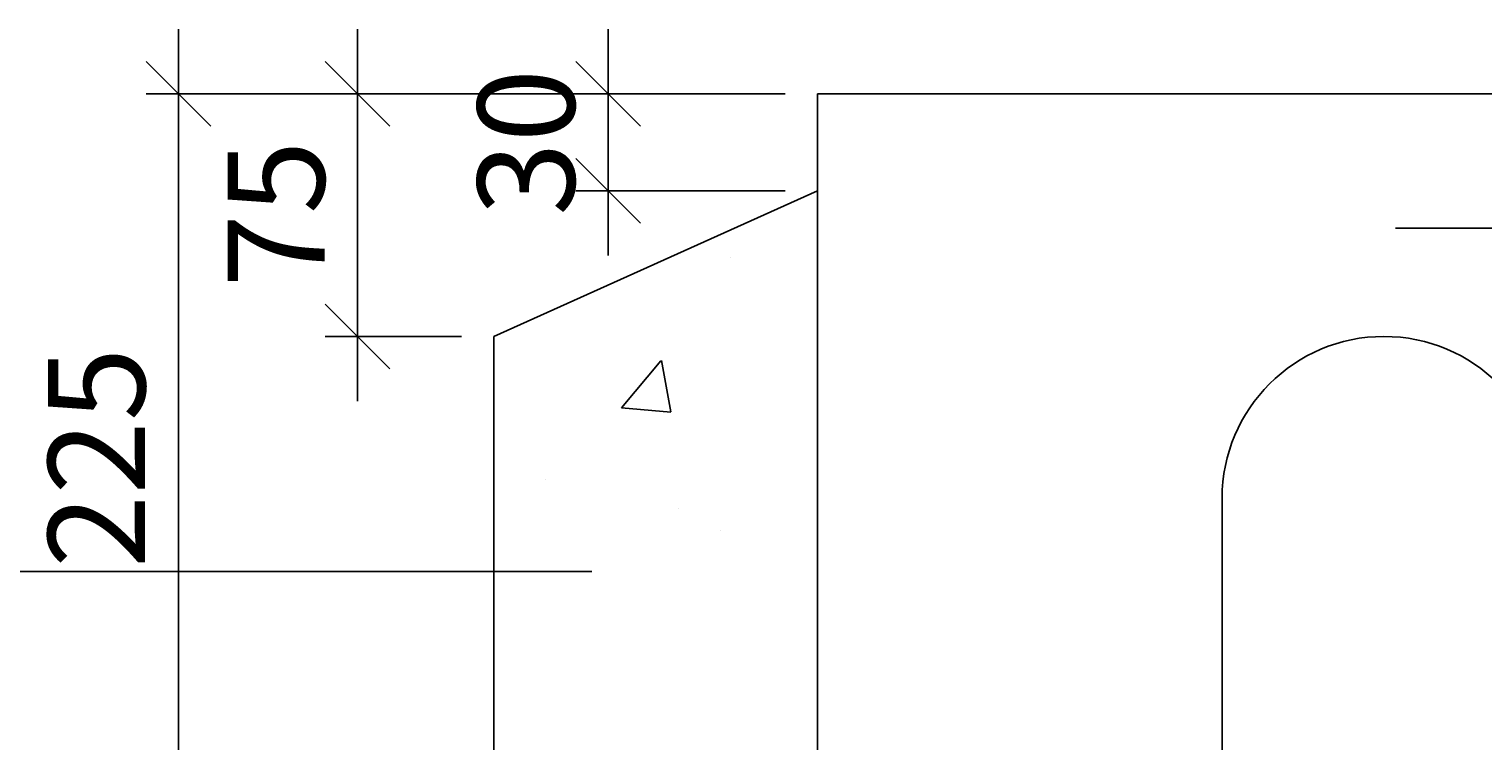
# Model space of a CAD drawing. Extents: x 68222 to 118062, y -4074 to 10035.
# Drawn here: x 72812 to 73261, y -123 to 97 of the extents above; entities that cross this region are included whole.
import ezdxf

# ---------------------------------------------------------------- set-up
doc = ezdxf.new("R2010")
doc.units = 0
doc.header["$LTSCALE"] = 20
doc.header["$MEASUREMENT"] = 0
doc.layers.get('0').update_dxf_attribs({"linetype": 'CONTINUOUS'})
doc.layers.get('DEFPOINTS').update_dxf_attribs({"linetype": 'CONTINUOUS'})
doc.layers.add('00_Marshalls - Standard Details', color=7, linetype='CONTINUOUS')
doc.styles.add('10TEXT', font='archs.shx', dxfattribs={"width": 0.63, "height": 30})
doc.dimstyles.new('10', dxfattribs={"dimscale": 10, "dimtxt": 0.18, "dimasz": 2, "dimexe": 1, "dimexo": 1, "dimgap": 1, "dimtad": 1, "dimdec": 0, "dimzin": 0, "dimdsep": 46, "dimtxsty": '10TEXT', "dimblk1": 'OBLIQUE', "dimblk2": 'OBLIQUE', "dimsah": 1, "dimcen": 0.09, "dimdle": 2, "dimclrd": 7, "dimclre": 7, "dimclrt": 7, "dimadec": 0, "dimazin": 0, "dimtfac": 1, "dimtdec": 0, "dimtofl": 0, "dimtmove": 0, "dimatfit": 3, "dimldrblk": 'OBLIQUE', "dimfxl": 1, "dimtolj": 1, "dimarcsym": 0})

# ---------------------------------------------------------------- blocks, each defined once
blk = doc.blocks.new('_OBLIQUE')
at = {"color": 0, "linetype": 'ByBlock'}
blk.add_line((-0.5, -0.5), (0.5, 0.5), dxfattribs=at)
blk = doc.blocks.new('*D20')
at = {"layer": '00_Marshalls - Standard Details', "color": 252, "lineweight": -2, "transparency": 16777216}
for p, q in [((72858.13, 96.54), (72858.13, -168.46)), ((73045.58, 76.54), (72848.13, 76.54)), ((73070.58, -148.46), (72848.13, -148.46))]:
    blk.add_line(p, q, dxfattribs=at)
at = {"layer": 'DEFPOINTS', "color": 0, "transparency": 16777216}
for p in [(73055.58, 76.54), (72858.13, -148.46), (73080.58, -148.46)]:
    blk.add_point(p, dxfattribs=at)
at = {"layer": '00_Marshalls - Standard Details', "color": 252, "lineweight": -2, "transparency": 16777216, "xscale": 20, "yscale": 20, "zscale": 20}
for p, rotation in [((72858.13, 76.54), 90), ((72858.13, -148.46), 270)]:
    blk.add_blockref('_OBLIQUE', p, dxfattribs=dict(at, rotation=rotation))
at = {"layer": '00_Marshalls - Standard Details', "color": 7, "transparency": 16777216, "insert": (72832.81, -35.96), "char_height": 30, "attachment_point": 5, "rotation": 90, "style": '10TEXT'}
blk.add_mtext('\\A1;{\\fCalibri Light|b0|i0|c0|p34;225}', dxfattribs=at)
blk = doc.blocks.new('*D592')
at = {"layer": '00_Marshalls - Standard Details', "color": 252, "lineweight": -2, "transparency": 16777216}
for p, q in [((72913.46, 96.54), (72913.46, -18.46)), ((73045.58, 76.54), (72903.46, 76.54)), ((72945.58, 1.54), (72903.46, 1.54))]:
    blk.add_line(p, q, dxfattribs=at)
at = {"layer": 'DEFPOINTS', "color": 0, "transparency": 16777216}
for p in [(73055.58, 76.54), (72913.46, 1.54), (72955.58, 1.54)]:
    blk.add_point(p, dxfattribs=at)
at = {"layer": '00_Marshalls - Standard Details', "color": 252, "lineweight": -2, "transparency": 16777216, "xscale": 20, "yscale": 20, "zscale": 20}
for p, rotation in [((72913.46, 76.54), 90), ((72913.46, 1.54), 270)]:
    blk.add_blockref('_OBLIQUE', p, dxfattribs=dict(at, rotation=rotation))
at = {"layer": '00_Marshalls - Standard Details', "color": 7, "transparency": 16777216, "insert": (72888.26, 39.37), "char_height": 30, "attachment_point": 5, "rotation": 90, "style": '10TEXT'}
blk.add_mtext('\\A1;{\\fCalibri Light|b0|i0|c0|p34;75}', dxfattribs=at)
blk = doc.blocks.new('*D593')
at = {"layer": '00_Marshalls - Standard Details', "color": 252, "lineweight": -2, "transparency": 16777216}
for p, q in [((72990.85, 96.54), (72990.85, 26.54)), ((73045.58, 76.54), (72980.85, 76.54)), ((73045.58, 46.54), (72980.85, 46.54))]:
    blk.add_line(p, q, dxfattribs=at)
at = {"layer": 'DEFPOINTS', "color": 0, "transparency": 16777216}
for p in [(73055.58, 76.54), (72990.85, 46.54), (73055.58, 46.54)]:
    blk.add_point(p, dxfattribs=at)
at = {"layer": '00_Marshalls - Standard Details', "color": 252, "lineweight": -2, "transparency": 16777216, "xscale": 20, "yscale": 20, "zscale": 20}
for p, rotation in [((72990.85, 76.54), 90), ((72990.85, 46.54), 270)]:
    blk.add_blockref('_OBLIQUE', p, dxfattribs=dict(at, rotation=rotation))
at = {"layer": '00_Marshalls - Standard Details', "color": 7, "transparency": 16777216, "insert": (72965.53, 61.54), "char_height": 30, "attachment_point": 5, "rotation": 90, "style": '10TEXT'}
blk.add_mtext('\\A1;{\\fCalibri Light|b0|i0|c0|p34;30}', dxfattribs=at)

msp = doc.modelspace()

# ---------------------------------------------------------------- hatches: boundary and pattern name
at = {"layer": '00_Marshalls - Standard Details'}
h = msp.add_hatch(dxfattribs=at)
h.set_pattern_fill('AR-CONC', color=256, style=0)
h.set_pattern_definition([(50, (89461.37, -7664.44), (182.1847, -15.9391), [19.05, -209.55]), (355, (89461.37, -7664.44), (-35.2428, 191.0566), [15.24, -167.64]), (100.451, (89476.55, -7665.77), (146.9425, 175.1167), [16.19, -178.09]), (46.1842, (89461.37, -7613.64), (271.079, -42.0423), [28.575, -314.325]), (96.6356, (89483.96, -7617.14), (237.4042, 247.4256), [24.285, -267.135]), (351.184, (89461.37, -7613.64), (237.4046, 247.425), [22.86, -251.46]), (21, (89486.77, -7626.34), (151.6149, -102.2655), [19.05, -209.55]), (326, (89486.77, -7626.34), (61.802, 184.188), [15.24, -167.64]), (71.4514, (89499.4, -7634.86), (213.4165, 81.9229), [16.19, -178.09]), (37.5, (89461.37, -7664.44), (3.0886, 84.55504), [0, -165.608, 0, -170.18, 0, -168.275]), (7.5, (89461.37, -7664.44), (66.81966, 100.18057), [0, -97.028, 0, -161.798, 0, -64.135]), (327.5, (89404.726, -7664.44), (135.5906, -5.72874), [0, -63.5, 0, -198.12, 0, -262.89]), (317.5, (89379.33, -7664.44), (148.1292, 25.4265), [0, -82.55, 0, -131.572, 0, -186.69])])
h.paths.add_polyline_path([(73635.58, -968.46), (73635.58, -766.58), (73635.58, -507.21), (73535.58, -498.46), (73535.58, -686.36), (73535.58, -868.46), (73305.58, -868.46), (73055.58, -868.46), (73055.58, 46.54), (72955.58, 1.54), (72955.58, -968.46)])
h.paths.add_polyline_path([(73455.58, -968.46), (73635.58, -968.46), (73405.58, -968.46)], flags=17)

# ---------------------------------------------------------------- linework, layer by layer
for p, q in [((73055.58, 76.54), (73266.75, 76.54)), ((73055.58, 76.54), (73055.58, -868.46)), ((72955.58, 1.54), (72955.58, -968.46))]:
    msp.add_line(p, q, dxfattribs=at)
msp.add_lwpolyline([(73055.58, 46.54), (72955.58, 1.54)], dxfattribs=at)
at = {"layer": '00_Marshalls - Standard Details', "color": 252}
for points in [[(73433.61, 34.96), (73234.13, 34.96)], [(72985.81, -71.1), (72749.49, -71.1)]]:
    msp.add_lwpolyline(points, dxfattribs=at)
at = {"layer": '00_Marshalls - Standard Details'}
for points in [[(73280.58, -148.46), (73280.58, -48.46, 1), (73180.58, -48.46), (73180.58, -148.46), (73080.58, -148.46)], [(73055.58, -17.21), (73055.58, -868.46), (73305.58, -868.46), (73535.58, -868.46), (73535.58, -686.36), (73535.58, -264.07, 0.367278), (73519.66, -245.32), (73321.5, -212.76)]]:
    msp.add_lwpolyline(points, format="xyb", dxfattribs=at)

# ---------------------------------------------------------------- dimensions: what is measured, and where the dimension line sits
dim = msp.add_linear_dim(base=(72858.13, -148.46), p1=(73055.58, 76.54), p2=(73080.58, -148.46), angle=90, text='{\\fCalibri Light|b0|i0|c0|p34;<>}', dimstyle='10', override={"dimclrd": 252, "dimclre": 252}, dxfattribs=at)
dim.commit()
dim.dimension.update_dxf_attribs({"geometry": '*D20', "text_midpoint": (72832.81, -35.96)})
for base, p2, picture, middle in [((72913.46, 1.54), (72955.58, 1.54), '*D592', (72913.46, 39.37)), ((72990.85, 46.54), (73055.58, 46.54), '*D593', (72990.85, 61.54))]:
    dim = msp.add_linear_dim(base=base, p1=(73055.58, 76.54), p2=p2, angle=90, text='{\\fCalibri Light|b0|i0|c0|p34;<>}', dimstyle='10', override={"dimclrd": 252, "dimclre": 252}, dxfattribs=at)
    dim.commit()
    dim.dimension.update_dxf_attribs({"geometry": picture, "text_midpoint": middle, "dimtype": 160})

doc.saveas('drawing.dxf')
